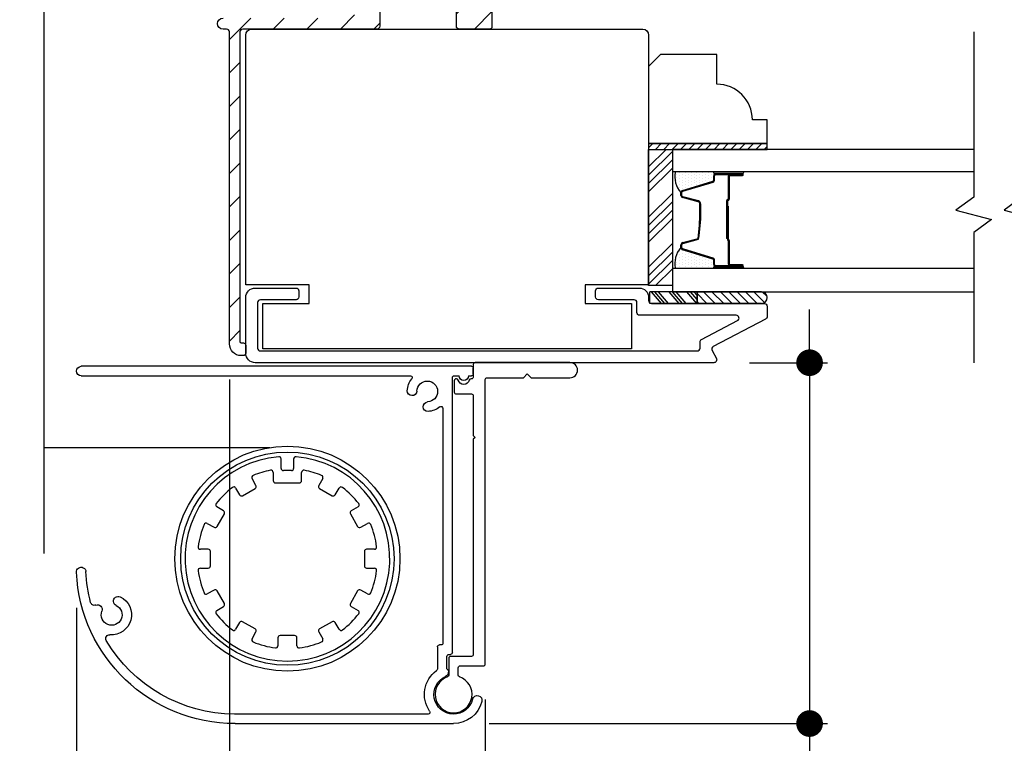
# Model space of a CAD drawing. Extents: x 0 to 169, y 0 to 143.
# Drawn here: x 10 to 15, y 12 to 16 of the extents above; entities that cross this region are included whole.
import ezdxf

# ---------------------------------------------------------------- set-up
doc = ezdxf.new("R2010")
doc.units = 0
doc.header["$LTSCALE"] = 6
doc.header["$MEASUREMENT"] = 0
doc.layers.get('0').update_dxf_attribs({"linetype": 'CONTINUOUS'})
doc.layers.get('Defpoints').update_dxf_attribs({"linetype": 'CONTINUOUS', "lineweight": 5})
doc.layers.add('A-ANNO-DIMS', color=3, linetype='CONTINUOUS')
doc.layers.add('A-DETL-CUT', color=6, linetype='CONTINUOUS')
doc.styles.add('SIMPLEX', font='SIMPLEX.shx', dxfattribs={"width": 0.75})
doc.dimstyles.new('Andersen Section', dxfattribs={"dimscale": 2.5, "dimtxt": 0.09375, "dimasz": 0.046875, "dimexe": 0.03125, "dimexo": 0.0625, "dimgap": 0.03125, "dimtad": 1, "dimdec": 5, "dimzin": 3, "dimdsep": 46, "dimlunit": 4, "dimtxsty": 'SIMPLEX', "dimblk": 'DOT', "dimcen": 0, "dimclrd": 256, "dimclre": 256, "dimadec": 0, "dimazin": 0, "dimtfac": 1, "dimtdec": 5, "dimtmove": 0, "dimatfit": 0, "dimldrblk": 'DOT', "dimfxl": 1, "dimfrac": 2, "dimtolj": 1, "dimtzin": 4, "dimlwd": -1, "dimlwe": -1, "dimarcsym": 0})

# ---------------------------------------------------------------- blocks, each defined once
blk = doc.blocks.new('*X31')
at = {"color": 0}
for p, q in [((10.136, 9.1195), (10.151, 9.1345)), ((10.136, 9.0753), (10.167, 9.1063)), ((10.136, 9.0311), (10.167, 9.0621)), ((10.136, 8.9869), (10.167, 9.0179)), ((10.136, 8.9427), (10.167, 8.9737)), ((10.136, 8.8985), (10.167, 8.9295)), ((10.136, 8.8543), (10.167, 8.8853)), ((10.136, 8.8101), (10.167, 8.8411)), ((10.136, 8.766), (10.167, 8.797)), ((10.136, 8.7218), (10.167, 8.7528)), ((10.136, 8.6776), (10.167, 8.7086)), ((10.136, 8.6334), (10.167, 8.6644)), ((10.136, 8.5892), (10.167, 8.6202)), ((10.136, 8.545), (10.167, 8.576)), ((10.1447, 8.5095), (10.167, 8.5318))]:
    blk.add_line(p, q, dxfattribs=at)
blk = doc.blocks.new('*X32')
at = {"color": 0}
for p, q in [((8.1172, 4.5469), (8.1172, 4.5469)), ((8.125, 4.5625), (8.125, 4.5625)), ((8.125, 4.5312), (8.125, 4.5312)), ((8.1328, 4.5469), (8.1328, 4.5469)), ((8.1406, 4.5625), (8.1406, 4.5625)), ((8.1406, 4.5312), (8.1406, 4.5312)), ((8.1484, 4.5469), (8.1484, 4.5469)), ((8.1562, 4.5312), (8.1562, 4.5312)), ((8.1172, 4.5156), (8.1172, 4.5156)), ((8.1172, 4.4844), (8.1172, 4.4844)), ((8.125, 4.5), (8.125, 4.5)), ((8.125, 4.4688), (8.125, 4.4688)), ((8.1328, 4.5156), (8.1328, 4.5156)), ((8.1328, 4.4844), (8.1328, 4.4844)), ((8.1406, 4.5), (8.1406, 4.5)), ((8.1406, 4.4688), (8.1406, 4.4688)), ((8.1484, 4.5156), (8.1484, 4.5156)), ((8.1484, 4.4844), (8.1484, 4.4844)), ((8.1562, 4.5), (8.1562, 4.5)), ((8.1562, 4.4688), (8.1562, 4.4688)), ((8.1641, 4.5156), (8.1641, 4.5156)), ((8.1641, 4.4844), (8.1641, 4.4844)), ((8.1719, 4.5), (8.1719, 4.5)), ((8.1719, 4.4688), (8.1719, 4.4688)), ((8.1797, 4.4844), (8.1797, 4.4844)), ((8.1172, 4.4531), (8.1172, 4.4531)), ((8.1172, 4.4219), (8.1172, 4.4219)), ((8.125, 4.4375), (8.125, 4.4375)), ((8.1328, 4.4531), (8.1328, 4.4531)), ((8.1328, 4.4219), (8.1328, 4.4219)), ((8.1406, 4.4375), (8.1406, 4.4375)), ((8.1484, 4.4531), (8.1484, 4.4531)), ((8.1484, 4.4219), (8.1484, 4.4219)), ((8.1562, 4.4375), (8.1562, 4.4375)), ((8.1641, 4.4531), (8.1641, 4.4531)), ((8.1641, 4.4219), (8.1641, 4.4219)), ((8.1719, 4.4375), (8.1719, 4.4375)), ((8.1797, 4.4531), (8.1797, 4.4531)), ((8.1797, 4.4219), (8.1797, 4.4219)), ((8.1875, 4.4375), (8.1875, 4.4375)), ((8.1953, 4.4219), (8.1953, 4.4219)), ((8.1172, 4.3906), (8.1172, 4.3906)), ((8.125, 4.4062), (8.125, 4.4062)), ((8.125, 4.375), (8.125, 4.375)), ((8.1328, 4.3906), (8.1328, 4.3906)), ((8.1406, 4.4062), (8.1406, 4.4062)), ((8.1406, 4.375), (8.1406, 4.375)), ((8.1484, 4.3906), (8.1484, 4.3906)), ((8.1562, 4.4062), (8.1562, 4.4062)), ((8.1562, 4.375), (8.1562, 4.375)), ((8.1641, 4.3906), (8.1641, 4.3906)), ((8.1719, 4.4062), (8.1719, 4.4062)), ((8.1719, 4.375), (8.1719, 4.375)), ((8.1797, 4.3906), (8.1797, 4.3906)), ((8.1875, 4.4062), (8.1875, 4.4062)), ((8.1953, 4.3906), (8.1953, 4.3906)), ((8.2031, 4.4062), (8.2031, 4.4062))]:
    blk.add_line(p, q, dxfattribs=at)
blk = doc.blocks.new('_DOT')
at = {"color": 0, "linetype": 'ByBlock'}
blk.add_line((-0.5, 0), (-1, 0), dxfattribs=at)
at = {"color": 0, "linetype": 'ByBlock', "const_width": 0.5}
blk.add_lwpolyline([(-0.25, 0, 1), (0.25, 0, 1)], format="xyb", close=True, dxfattribs=at)
blk = doc.blocks.new('*D339')
at = {"layer": 'A-ANNO-DIMS'}
for p, q in [((13.9017, 13.9052), (13.9017, 14.0458)), ((13.5844, 13.7646), (13.9954, 13.7646)), ((13.9017, 13.7646), (13.9017, 11.8606)), ((12.2114, 11.8606), (13.9954, 11.8606)), ((13.9017, 11.7199), (13.9017, 9.5947))]:
    blk.add_line(p, q, dxfattribs=at)
at = {"layer": 'Defpoints', "color": 0}
for p in [(13.3969, 13.7646), (12.0239, 11.8606), (13.9017, 11.8606)]:
    blk.add_point(p, dxfattribs=at)
at = {"layer": 'A-ANNO-DIMS', "xscale": 0.140625, "yscale": 0.140625, "zscale": 0.140625}
for p, rotation in [((13.9017, 13.7646), 270), ((13.9017, 11.8606), 90)]:
    blk.add_blockref('_DOT', p, dxfattribs=dict(at, rotation=rotation))
at = {"layer": 'A-ANNO-DIMS', "color": 0, "insert": (13.5936, 10.4166), "char_height": 0.28125, "attachment_point": 5, "rotation": 90, "style": 'SIMPLEX'}
blk.add_mtext('\\A1;1 29/32"', dxfattribs=at)
blk = doc.blocks.new('*D340')
at = {"layer": 'A-ANNO-DIMS'}
for p, q in [((10.035, 12.4715), (10.035, 7.9407)), ((12.1909, 11.9877), (12.1909, 7.9407)), ((9.8943, 8.0344), (7.9164, 8.0344)), ((12.1909, 8.0344), (10.035, 8.0344)), ((12.3315, 8.0344), (12.4722, 8.0344))]:
    blk.add_line(p, q, dxfattribs=at)
at = {"layer": 'Defpoints', "color": 0}
for p in [(10.035, 12.659), (12.1909, 12.1752), (10.035, 8.0344)]:
    blk.add_point(p, dxfattribs=at)
at = {"layer": 'A-ANNO-DIMS', "xscale": 0.140625, "yscale": 0.140625, "zscale": 0.140625}
blk.add_blockref('_DOT', (10.035, 8.0344), dxfattribs=at)
at = {"layer": 'A-ANNO-DIMS', "xscale": 0.140625, "yscale": 0.140625, "zscale": 0.140625, "rotation": 180}
blk.add_blockref('_DOT', (12.1909, 8.0344), dxfattribs=at)
at = {"layer": 'A-ANNO-DIMS', "color": 0, "insert": (8.658, 8.3425), "char_height": 0.28125, "attachment_point": 5, "style": 'SIMPLEX'}
blk.add_mtext('\\A1;2 5/32"', dxfattribs=at)
blk = doc.blocks.new('*D343')
at = {"layer": 'A-ANNO-DIMS'}
for p, q in [((10.8419, 13.6766), (10.8419, 8.7276)), ((10.035, 12.4715), (10.035, 8.7276)), ((9.8943, 8.8214), (7.8971, 8.8214)), ((10.8419, 8.8214), (10.035, 8.8214)), ((10.9825, 8.8214), (11.1232, 8.8214))]:
    blk.add_line(p, q, dxfattribs=at)
at = {"layer": 'Defpoints', "color": 0}
for p in [(10.8419, 13.8641), (10.035, 12.659), (10.035, 8.8214)]:
    blk.add_point(p, dxfattribs=at)
at = {"layer": 'A-ANNO-DIMS', "xscale": 0.140625, "yscale": 0.140625, "zscale": 0.140625}
blk.add_blockref('_DOT', (10.035, 8.8214), dxfattribs=at)
at = {"layer": 'A-ANNO-DIMS', "xscale": 0.140625, "yscale": 0.140625, "zscale": 0.140625, "rotation": 180}
blk.add_blockref('_DOT', (10.8419, 8.8214), dxfattribs=at)
at = {"layer": 'A-ANNO-DIMS', "color": 0, "insert": (8.5031, 9.1294), "char_height": 0.28125, "attachment_point": 5, "style": 'SIMPLEX'}
blk.add_mtext('\\A1;13/16"', dxfattribs=at)

msp = doc.modelspace()

# ---------------------------------------------------------------- hatches: boundary and pattern name
at = {"layer": 'A-DETL-CUT'}
h = msp.add_hatch(dxfattribs=at)
h.set_pattern_fill('ANSI31', color=256)
h.set_pattern_definition([(45, (-7.0503, 1.64374), (-0.08838835, 0.08838835), [])])
edge = h.paths.add_edge_path()
edge.add_line((10.807915, 15.582571), (11.432035, 15.582571))
edge.add_arc((11.432035, 15.597571), 0.015, 270, 360)
edge.add_line((11.447035, 15.597571), (11.447035, 15.844435))
edge.add_arc((11.462035, 15.844435), 0.015, 90, 180, ccw=False)
edge.add_line((11.462035, 15.859435), (11.487035, 15.859435))
edge.add_arc((11.487035, 15.844435), 0.015, 0, 90, ccw=False)
edge.add_line((11.502035, 15.844435), (11.502035, 15.597571))
edge.add_arc((11.517035, 15.597571), 0.015, 180, 270)
edge.add_line((11.517035, 15.582571), (11.565035, 15.582571))
edge.add_arc((11.565035, 15.597571), 0.015, 270, 359.999892)
edge.add_line((11.580035, 15.597571), (11.580036, 15.844435))
edge.add_arc((11.595036, 15.844435), 0.015, 90, 179.999892, ccw=False)
edge.add_line((11.595036, 15.859435), (11.619868, 15.859435))
edge.add_arc((11.619868, 15.844435), 0.015, 0, 90, ccw=False)
edge.add_line((11.634868, 15.844435), (11.634868, 15.780467))
edge.add_arc((11.649868, 15.780467), 0.015, 180, 270)
edge.add_line((11.649868, 15.765467), (11.82924, 15.765467))
edge.add_line((11.82924, 15.765467), (11.83924, 15.755467))
edge.add_line((11.83924, 15.755467), (11.84924, 15.765467))
edge.add_line((11.84924, 15.765467), (12.028613, 15.765467))
edge.add_arc((12.028613, 15.775467), 0.01, 270, 360.002359)
edge.add_line((12.038613, 15.775467), (12.038611, 15.844434))
edge.add_arc((12.053611, 15.844435), 0.015, 90, 180.002359, ccw=False)
edge.add_line((12.053611, 15.859435), (12.078612, 15.859435))
edge.add_arc((12.078612, 15.844435), 0.015, 0.000108, 90, ccw=False)
edge.add_line((12.093612, 15.844435), (12.093613, 15.587071))
edge.add_arc((12.101113, 15.587071), 0.0075, 180.000114, 270)
edge.add_line((12.101113, 15.579571), (12.164113, 15.579571))
edge.add_arc((12.164113, 15.587071), 0.0075, 270, 360)
edge.add_line((12.171613, 15.587071), (12.171613, 15.846935))
edge.add_arc((12.184113, 15.846935), 0.0125, 90, 180, ccw=False)
edge.add_line((12.184113, 15.859435), (12.257343, 15.859435))
edge.add_arc((12.257343, 15.874435), 0.015, 270, 285.957877)
edge.add_line((12.261467, 15.860013), (12.627678, 15.964731))
edge.add_arc((12.635239, 15.938291), 0.0275, -74.042123, 105.957877, ccw=False)
edge.add_line((12.6428, 15.91185), (12.237489, 15.795952))
edge.add_arc((12.241613, 15.78153), 0.015, 105.957877, 180)
edge.add_line((12.226613, 15.78153), (12.226613, 15.537071))
edge.add_arc((12.214113, 15.537071), 0.0125, 270, 360, ccw=False)
edge.add_line((12.214113, 15.524571), (12.053613, 15.524571))
edge.add_arc((12.053613, 15.539571), 0.015, 180, 270, ccw=False)
edge.add_line((12.038613, 15.539571), (12.038613, 15.700467))
edge.add_arc((12.028613, 15.700467), 0.01, 0, 90)
edge.add_line((12.028613, 15.710467), (11.649868, 15.710467))
edge.add_arc((11.649868, 15.695467), 0.015, 90, 180)
edge.add_line((11.634868, 15.695467), (11.634868, 15.539571))
edge.add_arc((11.619868, 15.539571), 0.015, 270, 360, ccw=False)
edge.add_line((11.619868, 15.524571), (10.911915, 15.524571))
edge.add_arc((10.911915, 15.509571), 0.015, 90, 180)
edge.add_line((10.896915, 15.509571), (10.896915, 13.876571))
edge.add_arc((10.904415, 13.876571), 0.0075, 180, 270)
edge.add_line((10.904415, 13.869071), (10.915415, 13.869071))
edge.add_arc((10.915415, 13.856571), 0.0125, 0, 90, ccw=False)
edge.add_line((10.927915, 13.856571), (10.927915, 13.814571))
edge.add_arc((10.915415, 13.814571), 0.0125, -90, 0, ccw=False)
edge.add_line((10.915415, 13.802071), (10.903915, 13.802071))
edge.add_arc((10.903915, 13.864071), 0.062, 180, 270, ccw=False)
edge.add_line((10.841915, 13.864071), (10.841915, 15.509571))
edge.add_arc((10.826915, 15.509571), 0.015, 0, 90)
edge.add_line((10.826915, 15.524571), (10.807915, 15.524571))
edge.add_arc((10.807915, 15.553571), 0.029, 90, 270, ccw=False)
h = msp.add_hatch(dxfattribs=at)
h.set_pattern_fill('ANSI31', color=256, scale=0.25, angle=360, style=0)
h.set_pattern_definition([(315, (5.36181, 3.8234), (-0.02209709, -0.02209709), [])])
h.paths.add_polyline_path([(13.648191, 14.139071, -0.96677419), (13.648191, 14.077071), (13.308306, 14.077071), (13.308306, 14.139071)])

# ---------------------------------------------------------------- linework, layer by layer
for p, q in [((13.052915, 14.798145), (13.144842, 14.890071)), ((13.052915, 14.75395), (13.177915, 14.87895)), ((13.052915, 14.709756), (13.177915, 14.834756)), ((13.052915, 14.665562), (13.177915, 14.790562)), ((13.395915, 14.729248), (13.395915, 14.751071)), ((13.407915, 14.773126), (13.544269, 14.773126)), ((13.407915, 14.763071), (13.547915, 14.763071)), ((13.547915, 14.758071), (13.482915, 14.758071)), ((13.482915, 14.753071), (13.547915, 14.753071)), ((13.2314, 14.673671), (13.390966, 14.722555)), ((13.472915, 14.748071), (13.472915, 14.627571)), ((13.477915, 14.748071), (13.477915, 14.627571)), ((13.052915, 14.53298), (13.177915, 14.65798)), ((13.222915, 14.647261), (13.222915, 14.662197)), ((13.052915, 14.488785), (13.177915, 14.613785)), ((13.314043, 14.613467), (13.231787, 14.635676)), ((13.322915, 14.558261), (13.322915, 14.601882)), ((13.462915, 14.617571), (13.462915, 14.419071)), ((13.467915, 14.617571), (13.467915, 14.419071)), ((13.052915, 14.444591), (13.177915, 14.569591)), ((13.467915, 14.590071), (13.467915, 14.416143)), ((13.472915, 14.590071), (13.467915, 14.590071)), ((13.472915, 14.590071), (13.472915, 14.41578)), ((13.052915, 14.400397), (13.177915, 14.525397)), ((13.052915, 14.267815), (13.177915, 14.392815)), ((13.222915, 14.371946), (13.222915, 14.386882)), ((13.231787, 14.398467), (13.314043, 14.420676)), ((13.467915, 14.419071), (13.462915, 14.419071)), ((13.472915, 14.407776), (13.472915, 14.286071)), ((13.477915, 14.409071), (13.477915, 14.286071)), ((13.052915, 14.22362), (13.177915, 14.34862)), ((13.390966, 14.311588), (13.2314, 14.360472)), ((13.052915, 14.179426), (13.177915, 14.304426)), ((13.395915, 14.283071), (13.395915, 14.304895)), ((13.088755, 14.171071), (13.177915, 14.260232)), ((13.547915, 14.271071), (13.407915, 14.271071)), ((13.547915, 14.281071), (13.482915, 14.281071)), ((13.547915, 14.276071), (13.482915, 14.276071)), ((13.058455, 14.077071), (13.058455, 14.139071)), ((13.308306, 14.139071), (13.058455, 14.139071)), ((13.120678, 14.077071), (13.06789, 14.139071)), ((13.138529, 14.077071), (13.085742, 14.139071)), ((13.157612, 14.077071), (13.104825, 14.139071)), ((13.21363, 14.077071), (13.160842, 14.139071)), ((13.231481, 14.077071), (13.178694, 14.139071)), ((13.250564, 14.077071), (13.197777, 14.139071)), ((13.307813, 14.077071), (13.255026, 14.139071)), ((13.308306, 14.09746), (13.272877, 14.139071)), ((13.308306, 14.119873), (13.29196, 14.139071)), ((13.648191, 14.139071), (13.308306, 14.139071)), ((13.308306, 14.077071), (13.308306, 14.139071)), ((13.308306, 14.139071), (13.308306, 14.077071)), ((13.308306, 14.077071), (13.058455, 14.077071)), ((13.648191, 14.077071), (13.308306, 14.077071)), ((9.862381, 13.316984), (11.054226, 13.316958)), ((11.11434, 13.207201), (11.11434, 13.256871)), ((11.18049, 13.256871), (11.18049, 13.207201)), ((11.168677, 13.195388), (11.126152, 13.195388)), ((10.981837, 13.117368), (10.96117, 13.153165)), ((11.072406, 13.185605), (11.072406, 13.142232)), ((11.222424, 13.142232), (11.222424, 13.185605)), ((11.33366, 13.153165), (11.312993, 13.117368)), ((10.874556, 13.103159), (10.895224, 13.067362)), ((10.91136, 13.063038), (10.977514, 13.101232)), ((11.084218, 13.13042), (11.210612, 13.13042)), ((11.317316, 13.101232), (11.38347, 13.063038)), ((11.399606, 13.067362), (11.420273, 13.103159)), ((10.81062, 12.982758), (10.774823, 13.003425)), ((11.520007, 13.003425), (11.48421, 12.982758)), ((10.77675, 12.900468), (10.814943, 12.966621)), ((11.479887, 12.966621), (11.51808, 12.900468)), ((10.724816, 12.916812), (10.760613, 12.896144)), ((11.534216, 12.896144), (11.570013, 12.916812)), ((10.729646, 12.780573), (10.688311, 12.780573)), ((11.606519, 12.780573), (11.565184, 12.780573)), ((10.741459, 12.692373), (10.741459, 12.76876)), ((11.553371, 12.76876), (11.553371, 12.692373)), ((10.688311, 12.68056), (10.729646, 12.68056)), ((11.565184, 12.68056), (11.606519, 12.68056)), ((10.760613, 12.564989), (10.724816, 12.544321)), ((10.814943, 12.494512), (10.77675, 12.560665)), ((11.51808, 12.560665), (11.479887, 12.494512)), ((11.570013, 12.544321), (11.534216, 12.564989)), ((10.774823, 12.457708), (10.81062, 12.478376)), ((11.48421, 12.478376), (11.520007, 12.457708)), ((10.895224, 12.393771), (10.874556, 12.357974)), ((10.977514, 12.359901), (10.91136, 12.398095)), ((11.38347, 12.398095), (11.317316, 12.359901)), ((11.420273, 12.357974), (11.399606, 12.393771)), ((10.96117, 12.307968), (10.981837, 12.343765)), ((11.097409, 12.312798), (11.097409, 12.271463)), ((11.185609, 12.32461), (11.109221, 12.32461)), ((11.197421, 12.271463), (11.197421, 12.312798)), ((11.312993, 12.343765), (11.33366, 12.307968))]:
    msp.add_line(p, q, dxfattribs=at)
at = {"layer": 'A-DETL-CUT', "extrusion": (0, 0, -1)}
for p, q in [((12.117915, 13.745567), (10.059915, 13.745567)), ((12.127915, 13.705567), (12.127915, 13.735567)), ((10.059915, 13.695567), (11.796056, 13.695567)), ((12.017915, 12.235189), (12.017915, 13.685567)), ((12.027915, 13.695567), (12.052915, 13.695567)), ((12.102915, 13.695567), (12.117915, 13.695567)), ((11.967915, 13.523707), (11.967915, 12.285189)), ((11.938915, 12.265189), (11.938915, 12.148249)), ((11.957915, 12.275189), (11.948915, 12.275189)), ((11.989165, 12.150163), (11.989165, 12.215189)), ((11.999165, 12.225189), (12.007915, 12.225189)), ((11.889527, 11.910567), (10.867958, 11.910567)), ((10.871553, 11.860567), (12.023915, 11.860567))]:
    msp.add_line(p, q, dxfattribs=at)
at = {"layer": 'A-DETL-CUT'}
for points in [[(9.862381, 18.014705), (9.862381, 17.142848), (9.956131, 17.074098), (9.768631, 17.024098), (9.862381, 16.955348), (9.862381, 12.758423)], [(14.76759, 15.510455), (14.76759, 14.638598), (14.67384, 14.569848), (14.86134, 14.519848), (14.76759, 14.451098), (14.76759, 13.764455)], [(15.021372, 15.510455), (15.021372, 14.638598), (14.927622, 14.569848), (15.115122, 14.519848), (15.021372, 14.451098), (15.021372, 13.764455)], [(13.677915, 14.921072), (13.052915, 14.921072), (13.052915, 14.890072), (13.677915, 14.890072), (13.677915, 14.921072)], [(14.76759, 14.890071), (13.177915, 14.890071), (13.177915, 14.773071), (14.76759, 14.773071)], [(14.76759, 14.261071), (13.177915, 14.261071), (13.177915, 14.139071), (14.76759, 14.139071)]]:
    msp.add_lwpolyline(points, dxfattribs=at)
for points in [[(12.226613, 15.78153), (12.226613, 15.537071, -0.41421356), (12.214113, 15.524571), (12.053613, 15.524571, -0.41421356), (12.038613, 15.539571), (12.038613, 15.700467, 0.41421356)], [(11.634868, 15.695467), (11.634868, 15.539571, -0.41421356), (11.619868, 15.524571), (10.911915, 15.524571, 0.41421356), (10.896915, 15.509571), (10.896915, 13.876571, 0.41421356), (10.904415, 13.869071), (10.915415, 13.869071, -0.41421356), (10.927915, 13.856571), (10.927915, 13.814571, -0.41421356), (10.915415, 13.802071), (10.903915, 13.802071, -0.41421356), (10.841915, 13.864071), (10.841915, 15.509571, 0.41421356), (10.826915, 15.524571), (10.807915, 15.524571, -1), (10.807915, 15.582571)], [(13.547915, 14.276071), (13.407915, 14.276071, -0.41421356), (13.400915, 14.283071), (13.400915, 14.304895, 0.32959147), (13.39243, 14.316369), (13.232865, 14.365253, -0.32959147), (13.227915, 14.371946), (13.227915, 14.386882, -0.33892114), (13.233091, 14.39364), (13.315346, 14.415849, 0.04900616), (13.327915, 14.558261), (13.327915, 14.601882, 0.33892114), (13.315346, 14.618294), (13.233091, 14.640503, -0.33892114), (13.227915, 14.647261), (13.227915, 14.662197, -0.32959147), (13.232865, 14.66889), (13.39243, 14.717774, 0.32959147), (13.400915, 14.729248), (13.400915, 14.751071, -0.41421356), (13.407915, 14.758071), (13.547915, 14.758071)]]:
    msp.add_lwpolyline(points, format="xyb", dxfattribs=at)
for points in [[(13.052915, 15.493571), (13.052915, 14.176071), (12.717915, 14.176071), (12.717915, 14.077071), (12.962915, 14.077071), (12.962915, 13.837071), (11.017915, 13.837071), (11.017915, 13.837071), (11.017915, 13.837071), (11.017915, 13.837071), (11.017915, 13.837071), (11.017915, 14.077071), (11.262915, 14.077071), (11.262915, 14.176071), (10.927915, 14.176071), (10.927915, 15.493571, -0.41421356), (10.958915, 15.524571), (13.021915, 15.524571, -0.41421356)], [(13.052915, 14.921072), (13.677915, 14.921072), (13.677915, 15.046072), (13.599915, 15.046072, 0.41421356), (13.411915, 15.234072), (13.411915, 15.390072), (13.114915, 15.390072), (13.052915, 15.328072)], [(13.547927, 14.773093, -1), (13.547927, 14.763093), (13.400927, 14.763093, -1), (13.400927, 14.773093)], [(13.547927, 14.271071, -1), (13.547927, 14.261071), (13.400927, 14.261071, -1), (13.400927, 14.271071)], [(10.927915, 13.814571), (10.927915, 14.108571, -0.41421356), (10.977915, 14.158571), (11.192915, 14.158571, -0.41421356), (11.207915, 14.143571), (11.207915, 14.111571, -0.41421356), (11.192915, 14.096571), (11.004915, 14.096571, 0.41421356), (10.989915, 14.081571), (10.989915, 13.841571, 0.41421356), (11.004915, 13.826571), (13.308937, 13.826571, 0.41421356), (13.323937, 13.841571), (13.323937, 13.873774, -0.27845947), (13.331951, 13.887048), (13.521475, 13.986798, 0.78298369), (13.514489, 14.015071), (13.005915, 14.015071, -0.41421356), (12.990915, 14.030071), (12.990915, 14.081571, 0.41421356), (12.975915, 14.096571), (12.787915, 14.096571, -0.41421356), (12.772915, 14.111571), (12.772915, 14.143571, -0.41421356), (12.787915, 14.158571), (13.002915, 14.158571, -0.41421356), (13.052915, 14.108571), (13.052915, 14.092071, 0.41421356), (13.067915, 14.077071), (13.662915, 14.077071, -0.41421356), (13.677915, 14.062071), (13.677915, 14.008127, -0.27845947), (13.669901, 13.994854), (13.393951, 13.849617, 0.41421356), (13.387663, 13.829357), (13.410189, 13.786558, -0.5643828), (13.396915, 13.764571), (10.977915, 13.764571, -0.41421356)], [(12.037915, 13.599567), (12.117915, 13.599567, -0.41421356), (12.127915, 13.589567), (12.127915, 13.380567), (12.137915, 13.370567), (12.127915, 13.360567), (12.127915, 12.225188, -0.41421356), (12.117915, 12.215188), (12.008915, 12.215188, 0.41421356), (11.998915, 12.205188), (11.998915, 12.116209, -0.32009866), (11.992171, 12.106754, 5.97550734), (12.055659, 12.106754, -0.32009866), (12.048915, 12.116209), (12.048915, 12.155188, -0.41421356), (12.058915, 12.165188), (12.180915, 12.165188, 0.41421356), (12.190915, 12.175188), (12.190915, 13.675567, -0.41421356), (12.200915, 13.685567), (12.392915, 13.685567), (12.412915, 13.705567), (12.432915, 13.685567), (12.637915, 13.685567, 1), (12.637915, 13.765567), (12.137915, 13.765567, 0.41421356), (12.127915, 13.755567), (12.127915, 13.689567, -0.41421356), (12.117915, 13.679567), (12.116645, 13.679567, 0.34199871), (12.106962, 13.672067, -0.77459667), (12.048868, 13.672067, 0.34199871), (12.039185, 13.679567), (12.037915, 13.679567, 0.41421356), (12.027915, 13.669567), (12.027915, 13.609567, 0.41421356)]]:
    msp.add_lwpolyline(points, format="xyb", close=True, dxfattribs=at)
msp.add_lwpolyline([(13.177915, 14.890071), (13.177915, 14.171071), (13.052915, 14.171071), (13.052915, 14.890071)], close=True, dxfattribs=at)
for radius in [0.59375, 0.5625]:
    msp.add_circle((11.147415, 12.730567), radius, dxfattribs=at)
for centre, radius, start, end in [((13.314364, 14.745097), 0.123431, 166.900613, 222.192661), ((13.407915, 14.751071), 0.012, 90, 180), ((13.482915, 14.748071), 0.01, 90, 180), ((13.482915, 14.748071), 0.005, 90, 180), ((13.547915, 14.758071), 0.005, 270, 90), ((13.388915, 14.729248), 0.007, 287.032884, 0), ((13.234915, 14.662197), 0.012, 107.032884, 180), ((13.234915, 14.647261), 0.012, 180, 254.890425), ((13.310915, 14.601882), 0.012, 0, 74.890425), ((13.470415, 14.617571), 0.0075, 90, 180), ((13.470415, 14.617571), 0.0025, 90, 180), ((13.470415, 14.627571), 0.0075, 270, 0), ((13.470415, 14.627571), 0.0025, 270, 0), ((12.360823, 14.551222), 0.962118, 352.201716, 0.419205), ((13.234915, 14.386882), 0.012, 105.109575, 180), ((13.475415, 14.416143), 0.0075, 180, 241.726286), ((13.470915, 14.407776), 0.002, 0, 61.726286), ((13.474915, 14.41578), 0.002, 180, 253.39845), ((13.472915, 14.409071), 0.005, 0, 73.39845), ((13.314364, 14.289046), 0.123431, 137.807339, 193.099387), ((13.234915, 14.371946), 0.012, 180, 252.967116), ((13.388915, 14.304895), 0.007, 0, 72.967116), ((13.407915, 14.283071), 0.012, 180, 270), ((13.482915, 14.286071), 0.01, 180, 270), ((13.482915, 14.286071), 0.005, 180, 270), ((13.547915, 14.276071), 0.005, 270, 90), ((13.647143, 14.108071), 0.031018, 271.935675, 88.064325), ((11.147415, 12.730567), 0.540028, 94.874846, 85.125154), ((11.102527, 13.256871), 0.011812, 0, 94.874846), ((11.192302, 13.256871), 0.011813, 85.125154, 180), ((11.147415, 12.730567), 0.475059, 100.802275, 112.331192), ((11.060593, 13.185605), 0.011813, 0, 100.802275), ((11.126152, 13.207201), 0.011812, 180, 270), ((11.168677, 13.207201), 0.011812, 270, 0), ((11.234237, 13.185605), 0.011813, 79.197725, 180), ((11.147415, 12.730567), 0.475059, 67.668808, 79.197725), ((10.9714, 13.159071), 0.011813, 112.331192, 210), ((11.084218, 13.142232), 0.011812, 180, 270), ((11.210612, 13.142232), 0.011812, 270, 0), ((11.32343, 13.159071), 0.011813, 330, 67.668808), ((11.147415, 12.730567), 0.475059, 127.668808, 142.331192), ((10.864327, 13.097253), 0.011812, 30, 127.668808), ((10.971607, 13.111462), 0.011812, 300, 30), ((11.323223, 13.111462), 0.011812, 150, 240), ((11.430503, 13.097253), 0.011812, 52.331192, 150), ((11.147415, 12.730567), 0.475059, 37.668808, 52.331192), ((10.905454, 13.073268), 0.011812, 210, 300), ((11.389376, 13.073268), 0.011812, 240, 330), ((10.780729, 13.013655), 0.011812, 142.331192, 240), ((11.514101, 13.013655), 0.011812, 300, 37.668808), ((10.804713, 12.972528), 0.011813, 330, 60), ((11.490116, 12.972528), 0.011813, 120, 210), ((11.147415, 12.730567), 0.475059, 157.668808, 172.331192), ((10.71891, 12.906582), 0.011812, 60, 157.668808), ((10.76652, 12.906374), 0.011812, 240, 330), ((11.52831, 12.906374), 0.011813, 210, 300), ((11.57592, 12.906582), 0.011812, 22.331192, 120), ((11.147415, 12.730567), 0.475059, 7.668808, 22.331192), ((10.688311, 12.792385), 0.011812, 172.331192, 270), ((10.729646, 12.76876), 0.011813, 0, 90), ((11.565184, 12.76876), 0.011813, 90, 180), ((11.606519, 12.792385), 0.011812, 270, 7.668808), ((10.688311, 12.668748), 0.011812, 90, 187.668808), ((10.729646, 12.692373), 0.011812, 270, 0), ((11.565184, 12.692373), 0.011813, 180, 270), ((11.606519, 12.668748), 0.011812, 352.331192, 90), ((11.147415, 12.730567), 0.475059, 187.668808, 202.331192), ((11.147415, 12.730567), 0.475059, 337.668808, 352.331192), ((10.71891, 12.554551), 0.011812, 202.331192, 300), ((10.76652, 12.554759), 0.011812, 30, 120), ((11.52831, 12.554759), 0.011812, 60, 150), ((11.57592, 12.554551), 0.011813, 240, 337.668808), ((10.804713, 12.488605), 0.011812, 300, 30), ((11.490116, 12.488605), 0.011813, 150, 240), ((10.780729, 12.447478), 0.011813, 120, 217.668808), ((11.147415, 12.730567), 0.475059, 217.668808, 232.331192), ((11.147415, 12.730567), 0.475059, 307.668808, 322.331192), ((11.514101, 12.447478), 0.011813, 322.331192, 60), ((10.905454, 12.387865), 0.011812, 60, 150), ((11.389376, 12.387865), 0.011812, 30, 120), ((10.864327, 12.363881), 0.011813, 232.331192, 330), ((10.971607, 12.349671), 0.011813, 330, 60), ((11.109221, 12.312798), 0.011813, 90, 180), ((11.185609, 12.312798), 0.011812, 0, 90), ((11.323223, 12.349671), 0.011813, 120, 210), ((11.430503, 12.363881), 0.011812, 210, 307.668808), ((10.9714, 12.302062), 0.011812, 150, 247.668808), ((11.147415, 12.730567), 0.475059, 247.668808, 262.331192), ((11.085596, 12.271463), 0.011812, 262.331192, 0), ((11.209234, 12.271463), 0.011812, 180, 277.668808), ((11.147415, 12.730567), 0.475059, 277.668808, 292.331192), ((11.32343, 12.302062), 0.011813, 292.331192, 30)]:
    msp.add_arc(centre, radius, start, end, dxfattribs=at)
at = {"layer": 'A-DETL-CUT', "extrusion": (0, 0, -1)}
for centre, radius, start, end in [((-10.059915, 13.720567), 0.025, 270, 90), ((-12.117915, 13.735567), 0.01, 90, 180), ((-11.884915, 13.612567), 0.105, 2.354, 39.403863), ((-11.796056, 13.685567), 0.01, 90, 219.403863), ((-11.884915, 13.612567), 0.055, 2.354, 267.646), ((-12.027915, 13.685567), 0.01, 0, 90), ((-12.077915, 13.695567), 0.025, 180, 0), ((-12.117915, 13.705567), 0.01, 180, 270), ((-11.804982, 13.615852), 0.025, 182.354, 2.354), ((-11.888201, 13.532634), 0.025, 267.646, 87.646), ((-11.884915, 13.612567), 0.105, 230.596137, 267.646), ((-11.957915, 13.523707), 0.01, 50.596137, 180), ((-10.059915, 12.660567), 0.025, 356.317077, 176.317077), ((-10.871553, 12.698067), 0.8375, 270, 357.323682), ((-10.871553, 12.698067), 0.787508, 345.365066, 357.387589), ((-10.220486, 12.434213), 0.105, 115.293, 275.01439), ((-10.254666, 12.506544), 0.025, 295.293, 115.293), ((-10.128946, 12.504148), 0.02, 248.287321, 345.365066), ((-10.145594, 12.462341), 0.025, 68.287321, 200.585), ((-10.220486, 12.434213), 0.055, 115.293, 20.585), ((-10.209561, 12.309692), 0.02, 329.600896, 95.01439), ((-10.871553, 12.698067), 0.787508, 270.261564, 329.600896), ((-11.948915, 12.265189), 0.01, 0, 90), ((-11.957915, 12.285189), 0.01, 180, 270), ((-11.999165, 12.215189), 0.01, 0, 90), ((-12.007915, 12.235189), 0.01, 180, 270), ((-12.023915, 12.014567), 0.154, 325.028372, 54.600905), ((-12.023915, 12.014567), 0.10375, 194, 66), ((-11.928915, 12.148249), 0.01, 180, 234.600905), ((-11.971497, 12.1323), 0.025125, 134.685221, 246), ((-12.148962, 11.983389), 0.025125, 14, 194), ((-12.023915, 12.014567), 0.154, 194, 270), ((-11.889527, 11.920567), 0.01, 145.028372, 270)]:
    msp.add_arc(centre, radius, start, end, dxfattribs=at)

# ---------------------------------------------------------------- block references
at = {"layer": 'A-DETL-CUT', "xscale": -1, "rotation": 270}
for name, p in [('*X31', (4.543404, 4.754102)), ('*X32', (8.823429, 6.15534))]:
    msp.add_blockref(name, p, dxfattribs=at)
at = {"layer": 'A-DETL-CUT', "rotation": 270}
msp.add_blockref('*X32', (8.823429, 22.884696), dxfattribs=at)

# ---------------------------------------------------------------- dimensions: what is measured, and where the dimension line sits
at = {"layer": 'A-ANNO-DIMS'}
dim = msp.add_linear_dim(base=(13.901665, 11.860567), p1=(13.396915, 13.764571), p2=(12.023915, 11.860567), angle=90, dimstyle='Andersen Section', override={"dimscale": 3}, dxfattribs=at)
dim.commit()
dim.dimension.update_dxf_attribs({"geometry": '*D339', "text_midpoint": (13.901665, 10.416649), "dimtype": 160})
for base, p1, picture, middle in [((10.034967, 8.821357), (10.841915, 13.864071), '*D343', (8.503107, 8.821357)), ((10.034967, 8.034419), (12.190915, 12.175188), '*D340', (8.658013, 8.034419))]:
    dim = msp.add_linear_dim(base=base, p1=p1, p2=(10.034967, 12.658961), dimstyle='Andersen Section', override={"dimscale": 3}, dxfattribs=at)
    dim.commit()
    dim.dimension.update_dxf_attribs({"geometry": picture, "text_midpoint": middle, "dimtype": 160})

doc.saveas('drawing.dxf')
